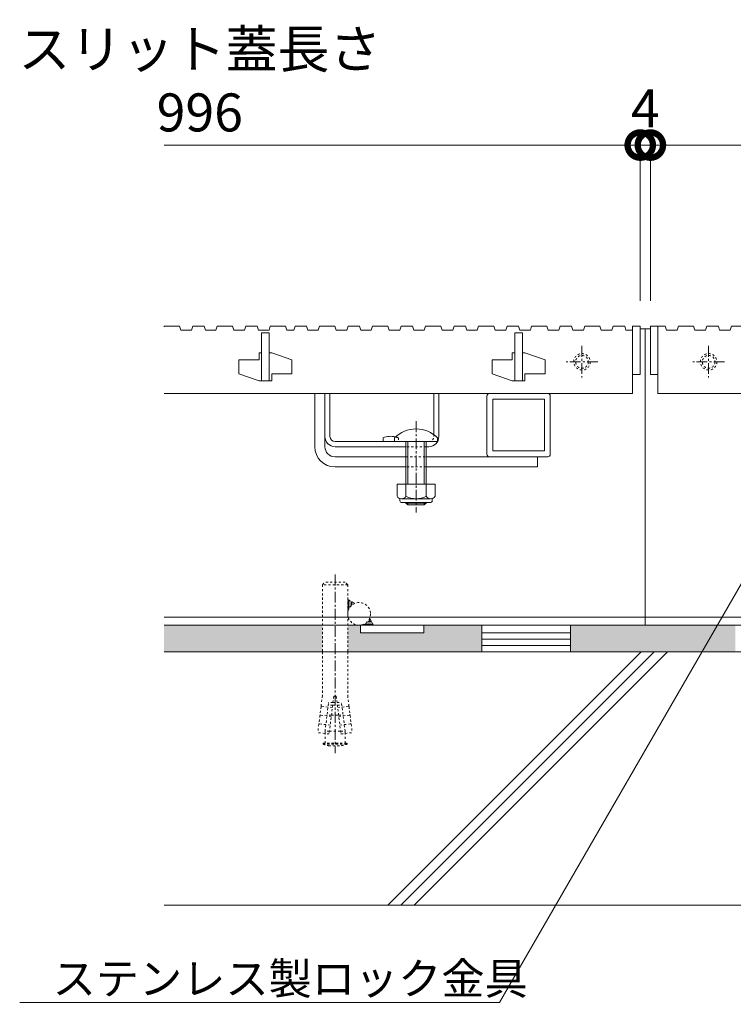
# Model space of a CAD drawing. Extents: x 2158 to 6046, y -190 to 1059.
# Drawn here: x 2182 to 2464, y -86 to 302 of the extents above; entities that cross this region are included whole.
import ezdxf
from ezdxf import colors
from ezdxf.entities.mleader import LeaderData, LeaderLine
from ezdxf.math import Vec2, Vec3

# ---------------------------------------------------------------- set-up
doc = ezdxf.new("R2010")
doc.units = 0
doc.linetypes.add('中心線（短）', pattern=[6.773333, 4.233333, -0.846667, 0.846667, -0.846667])
doc.linetypes.add('点線（標準）', pattern=[1.693333, 0.846667, -0.846667])
doc.layers.get('0').update_dxf_attribs({"lineweight": 9})
doc.layers.get('Defpoints').update_dxf_attribs({"lineweight": 9})
for name, color, linetype, lineweight in [('アンカー', 7, 'Continuous', 9), ('スライドスクリューロック', 7, 'Continuous', 9), ('スリット蓋', 3, 'Continuous', 9), ('ホルダー', 2, 'Continuous', 9), ('モルタル', 7, 'Continuous', 9), ('モルタル @ 1', 7, 'Continuous', 9), ('モルタル @ 2', 7, 'Continuous', 9), ('モルタル @ 5', 7, 'Continuous', 9), ('レベル調整材', 2, 'Continuous', 9), ('寸法', 7, 'Continuous', 9), ('寸法 @ 5', 7, 'Continuous', 9), ('引出線 @ 5', 7, 'Continuous', 9), ('打込み式溶接用アンカー', 7, 'Continuous', 9), ('枠', 7, 'Continuous', 9), ('角パイプ（蓋受け）', 7, 'Continuous', 9), ('躯体', 2, 'Continuous', 9), ('鉄筋', 6, 'Continuous', 9)]:
    doc.layers.add(name, color=color, linetype=linetype, lineweight=lineweight)
doc.styles.add('(K)MSゴシック', font='MS Gothic.ttf')
doc.styles.add('文字_異尺度_H2.5', font='MS Gothic.ttf', dxfattribs={"height": 2.5})
doc.dimstyles.new('KAD-1', dxfattribs={"dimtxt": 3, "dimasz": 4, "dimexe": 1, "dimexo": 2, "dimgap": 1, "dimtad": 1, "dimdec": 1, "dimdsep": 46, "dimtxsty": '(K)MSゴシック', "dimblk": 'DOTSMALL', "dimcen": 0, "dimclrd": 7, "dimclre": 256, "dimclrt": 2, "dimadec": 0, "dimazin": 0, "dimtfac": 1, "dimtdec": 1, "dimtmove": 0, "dimatfit": 3, "dimldrblk": 'DOTSMALL', "dimfxl": 1, "dimlwd": -1, "dimlwe": -1, "dimarcsym": 0})

# ---------------------------------------------------------------- blocks, each defined once
blk = doc.blocks.new('_DotSmall')
at = {"color": 0, "linetype": 'ByBlock', "const_width": 0.5}
blk.add_lwpolyline([(-0.0625, 0, 1), (0.0625, 0, 1)], format="xyb", close=True, dxfattribs=at)
blk = doc.blocks.new('*D51')
at = {"layer": 'Defpoints', "color": 0, "linetype": 'Continuous', "lineweight": 9, "transparency": 16777216}
for p in [(2431.03, 253.01), (2427.03, 181.47), (2431.03, 181.47)]:
    blk.add_point(p, dxfattribs=at)
at = {"layer": '寸法', "transparency": 16777216}
for p, q in [((2427.03, 191.47), (2427.03, 258.01)), ((2431.03, 191.47), (2431.03, 258.01))]:
    blk.add_line(p, q, dxfattribs=at)
at = {"layer": '寸法', "color": 7, "transparency": 16777216}
for p, q in [((2427.03, 253.01), (2407.03, 253.01)), ((2427.03, 253.01), (2431.03, 253.01)), ((2431.03, 253.01), (2451.03, 253.01))]:
    blk.add_line(p, q, dxfattribs=at)
at = {"layer": '寸法', "color": 2, "linetype": 'Continuous', "lineweight": 9, "transparency": 16777216, "insert": (2429.03, 265.51), "char_height": 15, "attachment_point": 5, "style": '(K)MSゴシック', "bg_fill": 3, "box_fill_scale": 1.1, "bg_fill_color": 9, "bg_fill_true_color": 13158600, "bg_fill_transparency": 0}
blk.add_mtext('4', dxfattribs=at)
at = {"layer": '寸法', "color": 7, "linetype": 'Continuous', "transparency": 16777216, "xscale": 20, "yscale": 20, "zscale": 20}
blk.add_blockref('_DotSmall', (2427.03, 253.01), dxfattribs=at)
at = {"layer": '寸法', "color": 7, "linetype": 'Continuous', "transparency": 16777216, "xscale": 20, "yscale": 20, "zscale": 20, "rotation": 180}
blk.add_blockref('_DotSmall', (2431.03, 253.01), dxfattribs=at)
blk = doc.blocks.new('*D52')
at = {"layer": 'Defpoints', "color": 0, "linetype": 'Continuous', "lineweight": 9, "transparency": 16777216}
for p in [(3427.03, 253.01), (2431.03, 181.47), (3427.03, 181.47)]:
    blk.add_point(p, dxfattribs=at)
at = {"layer": '寸法', "transparency": 16777216}
for p, q in [((2431.03, 191.47), (2431.03, 258.01)), ((3427.03, 191.47), (3427.03, 258.01))]:
    blk.add_line(p, q, dxfattribs=at)
at = {"layer": '寸法', "color": 7, "transparency": 16777216}
blk.add_line((2431.03, 253.01), (3427.03, 253.01), dxfattribs=at)
at = {"layer": '寸法', "color": 7, "linetype": 'Continuous', "transparency": 16777216, "xscale": 20, "yscale": 20, "zscale": 20, "rotation": 180}
blk.add_blockref('_DotSmall', (2431.03, 253.01), dxfattribs=at)
at = {"layer": '寸法', "color": 7, "linetype": 'Continuous', "transparency": 16777216, "xscale": 20, "yscale": 20, "zscale": 20}
blk.add_blockref('_DotSmall', (3427.03, 253.01), dxfattribs=at)
at = {"layer": '寸法', "color": 2, "linetype": 'Continuous', "lineweight": 9, "transparency": 16777216, "insert": (2929.03, 278.36), "char_height": 15, "attachment_point": 5, "style": '(K)MSゴシック', "bg_fill": 3, "box_fill_scale": 1.1, "bg_fill_color": 9, "bg_fill_true_color": 13158600, "bg_fill_transparency": 0}
blk.add_mtext('スリット蓋長さ\\P996', dxfattribs=at)
blk = doc.blocks.new('_Open')
at = {"color": 0, "linetype": 'ByBlock', "lineweight": -2}
for p, q in [((-1, 0.167), (0, 0)), ((-1, -0.167), (0, 0)), ((0, 0), (-1, 0))]:
    blk.add_line(p, q, dxfattribs=at)
blk = doc.blocks.new('*U71')
at = {"layer": 'モルタル @ 1', "linetype": 'Continuous', "lineweight": 9}
h = blk.add_hatch(dxfattribs=at)
h.set_pattern_fill('AR-CONC', color=256, scale=0.07)
h.paths.add_polyline_path([(2301.53, 63.47), (2239.03, 63.47), (2239.03, 52.97), (2301.54, 52.97)])
h.paths.add_polyline_path([(2364.53, 63.47), (2341.53, 63.47), (2341.53, 60.47), (2316.53, 60.47), (2316.53, 63.47), (2311.53, 63.47), (2311.54, 52.97), (2364.53, 52.97)])
h.paths.add_polyline_path([(2399.53, 63.47), (2399.53, 52.97), (2464.53, 52.97), (2464.53, 63.47)])
h.paths.add_polyline_path([(2546.53, 63.47), (2541.53, 63.47), (2541.53, 60.47), (2516.53, 60.47), (2516.53, 63.47), (2499.53, 63.47), (2499.53, 52.97), (2546.53, 52.97)])
h.paths.add_polyline_path([(3301.53, 63.47), (2556.53, 63.47), (2556.53, 52.97), (3301.54, 52.97)])
h.paths.add_polyline_path([(3364.53, 63.47), (3341.53, 63.47), (3341.53, 60.47), (3316.53, 60.47), (3316.53, 63.47), (3311.53, 63.47), (3311.54, 52.97), (3364.53, 52.97)])
h.paths.add_polyline_path([(3464.53, 63.47), (3399.53, 63.47), (3399.53, 52.97), (3464.53, 52.97)])
h.paths.add_polyline_path([(3546.53, 63.47), (3541.53, 63.47), (3541.53, 60.47), (3516.53, 60.47), (3516.53, 63.47), (3499.53, 63.47), (3499.53, 52.97), (3546.53, 52.97)])
h.paths.add_polyline_path([(3619.03, 63.47), (3556.53, 63.47), (3556.53, 52.97), (3619.03, 52.97)])
at = {"layer": 'モルタル @ 2', "linetype": 'Continuous', "lineweight": 9}
h = blk.add_hatch(dxfattribs=at)
h.set_pattern_fill('AR-CONC', color=256, scale=0.07)
h.paths.add_polyline_path([(2301.53, 63.47), (2239.03, 63.47), (2239.03, 52.97), (2301.54, 52.97)])
h.paths.add_polyline_path([(2364.53, 63.47), (2341.53, 63.47), (2341.53, 60.47), (2316.53, 60.47), (2316.53, 63.47), (2311.53, 63.47), (2311.54, 52.97), (2364.53, 52.97)])
h.paths.add_polyline_path([(2399.53, 63.47), (2399.53, 52.97), (2464.53, 52.97), (2464.53, 63.47)])
h.paths.add_polyline_path([(2546.53, 63.47), (2541.53, 63.47), (2541.53, 60.47), (2516.53, 60.47), (2516.53, 63.47), (2499.53, 63.47), (2499.53, 52.97), (2546.53, 52.97)])
h.paths.add_polyline_path([(3301.53, 63.47), (2556.53, 63.47), (2556.53, 52.97), (3301.54, 52.97)])
h.paths.add_polyline_path([(3364.53, 63.47), (3341.53, 63.47), (3341.53, 60.47), (3316.53, 60.47), (3316.53, 63.47), (3311.53, 63.47), (3311.54, 52.97), (3364.53, 52.97)])
h.paths.add_polyline_path([(3464.53, 63.47), (3399.53, 63.47), (3399.53, 52.97), (3464.53, 52.97)])
h.paths.add_polyline_path([(3546.53, 63.47), (3541.53, 63.47), (3541.53, 60.47), (3516.53, 60.47), (3516.53, 63.47), (3499.53, 63.47), (3499.53, 52.97), (3546.53, 52.97)])
h.paths.add_polyline_path([(3619.03, 63.47), (3556.53, 63.47), (3556.53, 52.97), (3619.03, 52.97)])
at = {"layer": 'モルタル @ 5', "linetype": 'Continuous', "lineweight": 9}
h = blk.add_hatch(dxfattribs=at)
h.set_pattern_fill('AR-CONC', color=256, scale=0.07)
h.paths.add_polyline_path([(2301.53, 63.47), (2239.03, 63.47), (2239.03, 52.97), (2301.54, 52.97)])
h.paths.add_polyline_path([(2364.53, 63.47), (2341.53, 63.47), (2341.53, 60.47), (2316.53, 60.47), (2316.53, 63.47), (2311.53, 63.47), (2311.54, 52.97), (2364.53, 52.97)])
h.paths.add_polyline_path([(2399.53, 63.47), (2399.53, 52.97), (2464.53, 52.97), (2464.53, 63.47)])
h.paths.add_polyline_path([(2546.53, 63.47), (2541.53, 63.47), (2541.53, 60.47), (2516.53, 60.47), (2516.53, 63.47), (2499.53, 63.47), (2499.53, 52.97), (2546.53, 52.97)])
h.paths.add_polyline_path([(3301.53, 63.47), (2556.53, 63.47), (2556.53, 52.97), (3301.54, 52.97)])
h.paths.add_polyline_path([(3364.53, 63.47), (3341.53, 63.47), (3341.53, 60.47), (3316.53, 60.47), (3316.53, 63.47), (3311.53, 63.47), (3311.54, 52.97), (3364.53, 52.97)])
h.paths.add_polyline_path([(3464.53, 63.47), (3399.53, 63.47), (3399.53, 52.97), (3464.53, 52.97)])
h.paths.add_polyline_path([(3546.53, 63.47), (3541.53, 63.47), (3541.53, 60.47), (3516.53, 60.47), (3516.53, 63.47), (3499.53, 63.47), (3499.53, 52.97), (3546.53, 52.97)])
h.paths.add_polyline_path([(3619.03, 63.47), (3556.53, 63.47), (3556.53, 52.97), (3619.03, 52.97)])

msp = doc.modelspace()

# ---------------------------------------------------------------- linework, layer by layer
at = {"layer": 'アンカー', "linetype": 'Continuous', "lineweight": 9}
msp.add_lwpolyline([(2341.53, 60.47), (2341.53, 63.47), (2316.53, 63.47), (2316.53, 60.47)], close=True, dxfattribs=at)
at = {"layer": 'スライドスクリューロック', "linetype": 'Continuous', "lineweight": 9}
for p, q in [((2298.53, 133.97), (2298.53, 154.97)), ((2298.53, 154.97), (2302.53, 154.97)), ((2302.53, 133.97), (2302.53, 154.97)), ((2306.53, 129.97), (2334.53, 129.97)), ((2386.53, 129.97), (2342.53, 129.97)), ((2386.53, 129.97), (2386.53, 125.97)), ((2306.53, 125.97), (2334.53, 125.97)), ((2342.53, 125.97), (2386.53, 125.97))]:
    msp.add_line(p, q, dxfattribs=at)
at = {"layer": 'スライドスクリューロック', "linetype": '中心線（短）', "lineweight": 9}
msp.add_line((2338.53, 144), (2338.53, 107.97), dxfattribs=at)
at = {"layer": 'スライドスクリューロック', "color": 6, "linetype": 'Continuous', "lineweight": 9}
for p, q in [((2330.03, 135.97), (2330.03, 137.47)), ((2347.03, 137.47), (2347.03, 135.97)), ((2330.03, 135.97), (2347.03, 135.97)), ((2334.53, 125.97), (2334.53, 135.97)), ((2335.28, 125.97), (2335.28, 135.97)), ((2341.78, 135.97), (2341.78, 125.97)), ((2342.53, 135.97), (2342.53, 125.97)), ((2334.53, 119.2), (2334.53, 125.97)), ((2335.28, 119.2), (2335.28, 125.97)), ((2341.78, 125.97), (2341.78, 119.2)), ((2342.53, 125.97), (2342.53, 119.2)), ((2334.53, 111.67), (2334.53, 111.9)), ((2342.53, 111.67), (2334.53, 111.67)), ((2335.28, 110.97), (2334.53, 111.67)), ((2335.28, 110.97), (2335.28, 111.9)), ((2341.78, 110.97), (2335.28, 110.97)), ((2341.78, 111.9), (2341.78, 110.97)), ((2341.78, 110.97), (2342.53, 111.67)), ((2342.53, 111.9), (2342.53, 111.67))]:
    msp.add_line(p, q, dxfattribs=at)
at = {"layer": 'スライドスクリューロック', "linetype": '点線（標準）', "lineweight": 9}
for p, q in [((2334.53, 129.97), (2342.53, 129.97)), ((2342.53, 125.97), (2334.53, 125.97))]:
    msp.add_line(p, q, dxfattribs=at)
at = {"layer": 'スライドスクリューロック', "color": 2, "linetype": 'Continuous', "lineweight": 9}
for p, q in [((2346.03, 119.2), (2331.03, 119.2)), ((2331.03, 119.2), (2331.03, 114.4)), ((2334.53, 119.2), (2334.53, 114.4)), ((2342.53, 119.2), (2342.53, 114.4)), ((2346.03, 119.2), (2346.03, 114.4)), ((2332.18, 112.65), (2332.18, 113.49)), ((2344.28, 113.4), (2332.78, 113.4)), ((2344.88, 112.65), (2344.88, 113.49)), ((2332.93, 111.9), (2344.13, 111.9))]:
    msp.add_line(p, q, dxfattribs=at)
at = {"layer": 'スライドスクリューロック', "color": 6, "linetype": 'Continuous', "lineweight": 9}
msp.add_arc((2338.53, 129), 12, 44.9005, 135.0995, dxfattribs=at)
at = {"layer": 'スライドスクリューロック', "linetype": 'Continuous', "lineweight": 9}
for radius in [8, 4]:
    msp.add_arc((2306.53, 133.97), radius, 180, 270, dxfattribs=at)
at = {"layer": 'スライドスクリューロック', "color": 2, "linetype": 'Continuous', "lineweight": 9}
for centre, radius, start, end in [((2332.78, 115.43), 2.03, 210.518, 329.482), ((2338.53, 121.9), 8.5, 241.9287, 298.0715), ((2344.28, 115.43), 2.03, 210.5145, 329.4851), ((2332.93, 112.65), 0.75, 180, 270), ((2344.13, 112.65), 0.75, 270, 0)]:
    msp.add_arc(centre, radius, start, end, dxfattribs=at)
at = {"layer": 'スリット蓋', "linetype": 'Continuous', "lineweight": 9}
for p, q in [((2239.11, 181.47), (2239.03, 181.23)), ((2239.11, 181.47), (2245.11, 181.47)), ((2245.11, 181.47), (2245.63, 179.97)), ((2245.63, 179.97), (2249.88, 179.97)), ((2250.4, 181.47), (2249.88, 179.97)), ((2250.4, 181.47), (2254.9, 181.47)), ((2254.9, 181.47), (2255.41, 179.97)), ((2255.41, 179.97), (2259.53, 179.97)), ((2260.05, 181.47), (2259.53, 179.97)), ((2260.05, 181.47), (2266.05, 181.47)), ((2266.05, 181.47), (2266.56, 179.97)), ((2266.56, 179.97), (2270.81, 179.97)), ((2271.33, 181.47), (2270.81, 179.97)), ((2271.33, 181.47), (2275.83, 181.47)), ((2275.83, 181.47), (2276.35, 179.97)), ((2276.35, 179.97), (2280.47, 179.97)), ((2277.53, 178.97), (2277.53, 159.97)), ((2277.53, 178.97), (2280.53, 178.97)), ((2280.98, 181.47), (2280.47, 179.97)), ((2280.53, 178.97), (2280.53, 159.97)), ((2280.98, 181.47), (2286.98, 181.47)), ((2286.98, 181.47), (2287.5, 179.97)), ((2287.5, 179.97), (2290.26, 179.97)), ((2290.77, 181.47), (2290.26, 179.97)), ((2290.77, 181.47), (2295.27, 181.47)), ((2295.27, 181.47), (2295.79, 179.97)), ((2295.79, 179.97), (2299.91, 179.97)), ((2300.43, 181.47), (2299.91, 179.97)), ((2300.43, 181.47), (2306.43, 181.47)), ((2306.43, 181.47), (2306.94, 179.97)), ((2306.94, 179.97), (2311.19, 179.97)), ((2311.71, 181.47), (2311.19, 179.97)), ((2311.71, 181.47), (2316.21, 181.47)), ((2316.21, 181.47), (2316.72, 179.97)), ((2316.72, 179.97), (2320.84, 179.97)), ((2321.36, 181.47), (2320.84, 179.97)), ((2321.36, 181.47), (2327.36, 181.47)), ((2327.36, 181.47), (2327.88, 179.97)), ((2327.88, 179.97), (2332.13, 179.97)), ((2332.64, 181.47), (2332.13, 179.97)), ((2332.64, 181.47), (2337.14, 181.47)), ((2337.14, 181.47), (2337.66, 179.97)), ((2337.66, 179.97), (2341.78, 179.97)), ((2342.29, 181.47), (2341.78, 179.97)), ((2342.29, 181.47), (2348.29, 181.47)), ((2348.29, 181.47), (2348.81, 179.97)), ((2348.81, 179.97), (2353.06, 179.97)), ((2353.57, 181.47), (2353.06, 179.97)), ((2353.57, 181.47), (2358.07, 181.47)), ((2358.07, 181.47), (2358.59, 179.97)), ((2358.59, 179.97), (2362.71, 179.97)), ((2363.23, 181.47), (2362.71, 179.97)), ((2363.23, 181.47), (2369.23, 181.47)), ((2369.23, 181.47), (2369.74, 179.97)), ((2369.74, 179.97), (2373.99, 179.97)), ((2374.51, 181.47), (2373.99, 179.97)), ((2374.51, 181.47), (2379.01, 181.47)), ((2377.53, 178.97), (2377.53, 159.97)), ((2377.53, 178.97), (2380.53, 178.97)), ((2379.01, 181.47), (2379.52, 179.97)), ((2379.52, 179.97), (2383.65, 179.97)), ((2380.53, 178.97), (2380.53, 159.97)), ((2384.16, 181.47), (2383.65, 179.97)), ((2384.16, 181.47), (2390.16, 181.47)), ((2390.16, 181.47), (2390.68, 179.97)), ((2390.68, 179.97), (2394.93, 179.97)), ((2395.44, 181.47), (2394.93, 179.97)), ((2395.44, 181.47), (2399.94, 181.47)), ((2399.94, 181.47), (2400.46, 179.97)), ((2400.46, 179.97), (2404.58, 179.97)), ((2268.53, 168.22), (2268.53, 162.72)), ((2268.53, 168.22), (2276.53, 168.22)), ((2276.53, 170.97), (2276.53, 168.22)), ((2277.53, 170.97), (2276.53, 170.97)), ((2281.53, 170.97), (2280.53, 170.97)), ((2281.53, 170.97), (2289.53, 168.22)), ((2289.53, 168.22), (2289.53, 162.72)), ((2368.53, 168.22), (2368.53, 162.72)), ((2368.53, 168.22), (2376.53, 168.22)), ((2376.53, 170.97), (2376.53, 168.22)), ((2377.53, 170.97), (2376.53, 170.97)), ((2381.53, 170.97), (2380.53, 170.97)), ((2381.53, 170.97), (2389.53, 168.22)), ((2389.53, 168.22), (2389.53, 162.72)), ((2268.53, 162.72), (2276.53, 159.97)), ((2281.53, 159.97), (2276.53, 159.97)), ((2281.53, 162.72), (2281.53, 159.97)), ((2281.53, 162.72), (2289.53, 162.72)), ((2368.53, 162.72), (2376.53, 159.97)), ((2381.53, 159.97), (2376.53, 159.97)), ((2381.53, 162.72), (2381.53, 159.97)), ((2381.53, 162.72), (2389.53, 162.72)), ((2424.03, 162.47), (2427.03, 162.47)), ((2431.03, 162.47), (2434.03, 162.47)), ((2239.03, 154.97), (2424.03, 154.97)), ((2434.03, 154.97), (3424.03, 154.97))]:
    msp.add_line(p, q, dxfattribs=at)
at = {"layer": 'スリット蓋', "linetype": '中心線（短）', "lineweight": 9}
for p, q in [((2404.03, 173.72), (2404.03, 161.22)), ((2454.03, 173.72), (2454.03, 161.22)), ((2410.28, 167.47), (2397.78, 167.47)), ((2460.28, 167.47), (2447.78, 167.47))]:
    msp.add_line(p, q, dxfattribs=at)
at = {"layer": 'スリット蓋', "linetype": '点線（標準）', "lineweight": 9}
for centre, radius in [((2404.03, 167.47), 3.25), ((2404.03, 167.47), 2.5), ((2454.03, 167.47), 3.25), ((2454.03, 167.47), 2.5)]:
    msp.add_circle(centre, radius, dxfattribs=at)
at = {"layer": 'ホルダー', "linetype": 'Continuous', "lineweight": 9}
for p, q in [((2302.53, 154.97), (2304.53, 154.97)), ((2302.53, 137.97), (2302.53, 154.97)), ((2304.53, 137.97), (2304.53, 154.97)), ((2345.53, 138.75), (2345.53, 154.97)), ((2345.53, 154.97), (2347.53, 154.97)), ((2347.53, 137.97), (2347.53, 154.97)), ((2325.53, 137.47), (2325.53, 135.97)), ((2306.53, 135.97), (2343.53, 135.97)), ((2306.53, 133.97), (2334.53, 133.97)), ((2342.53, 133.97), (2343.53, 133.97))]:
    msp.add_line(p, q, dxfattribs=at)
at = {"layer": 'ホルダー', "linetype": '点線（標準）', "lineweight": 9}
for p, q in [((2331.53, 137.47), (2331.53, 135.97)), ((2345.53, 138.75), (2345.53, 137.97)), ((2342.53, 133.97), (2334.53, 133.97))]:
    msp.add_line(p, q, dxfattribs=at)
at = {"layer": 'ホルダー', "linetype": 'Continuous', "lineweight": 9}
for centre, radius, start, end in [((2306.53, 137.97), 4, 180, 270), ((2306.53, 137.97), 2, 180, 270), ((2328.53, 130.27), 7.8, 76.0198, 112.6199), ((2343.53, 137.97), 4, 270, 0)]:
    msp.add_arc(centre, radius, start, end, dxfattribs=at)
at = {"layer": 'ホルダー', "linetype": '点線（標準）', "lineweight": 9}
for centre, radius, start, end in [((2328.53, 130.27), 7.8, 67.3801, 76.0198), ((2343.53, 137.97), 2, 270, 0)]:
    msp.add_arc(centre, radius, start, end, dxfattribs=at)
at = {"layer": 'レベル調整材', "linetype": 'Continuous', "lineweight": 9}
for p, q in [((2399.53, 60.47), (2364.53, 60.47)), ((2399.53, 57.97), (2364.53, 57.97)), ((2399.53, 55.47), (2364.53, 55.47))]:
    msp.add_line(p, q, dxfattribs=at)
msp.add_lwpolyline([(2399.53, 63.47), (2364.53, 63.47), (2364.53, 52.97), (2399.53, 52.97)], close=True, dxfattribs=at)
at = {"layer": '打込み式溶接用アンカー', "color": 7, "linetype": '中心線（短）', "lineweight": 9}
msp.add_line((2306.54, 83.47), (2306.54, 12.97), dxfattribs=at)
at = {"layer": '打込み式溶接用アンカー', "color": 3, "linetype": '点線（標準）', "lineweight": 9}
for p, q in [((2301.54, 79.47), (2302.54, 80.47)), ((2311.54, 79.47), (2301.54, 79.47)), ((2301.54, 79.47), (2301.54, 52.97)), ((2310.54, 80.47), (2302.54, 80.47)), ((2311.54, 79.47), (2310.54, 80.47)), ((2311.54, 79.47), (2311.54, 52.97)), ((2301.54, 52.97), (2301.54, 35.74)), ((2311.54, 52.97), (2311.54, 35.74)), ((2301.54, 35.74), (2301.04, 31.7)), ((2306.04, 35.47), (2304.21, 20.58)), ((2307.04, 35.47), (2306.04, 35.47)), ((2307.04, 35.47), (2308.87, 20.58)), ((2311.54, 35.74), (2312.03, 31.7)), ((2301, 31.4), (2300.61, 28.23)), ((2301.22, 31.53), (2301, 31.4)), ((2301.22, 31.53), (2301.04, 31.7)), ((2305.49, 31), (2301.22, 31.53)), ((2302.59, 21.64), (2303.98, 32.97)), ((2305.61, 31.97), (2303.86, 31.97)), ((2305.73, 32.97), (2303.98, 32.97)), ((2305.61, 31.97), (2307.47, 31.97)), ((2305.73, 32.97), (2307.34, 32.97)), ((2307.34, 32.97), (2309.1, 32.97)), ((2307.47, 31.97), (2309.22, 31.97)), ((2307.59, 31), (2311.85, 31.53)), ((2310.49, 21.64), (2309.1, 32.97)), ((2311.85, 31.53), (2312.03, 31.7)), ((2311.85, 31.53), (2312.07, 31.4)), ((2312.07, 31.4), (2312.46, 28.23)), ((2300.58, 27.93), (2300.19, 24.75)), ((2300.79, 28.05), (2300.58, 27.93)), ((2300.79, 28.05), (2300.61, 28.23)), ((2305.06, 27.53), (2300.79, 28.05)), ((2305.12, 27.97), (2303.36, 27.97)), ((2305.12, 27.97), (2307.96, 27.97)), ((2307.96, 27.97), (2309.71, 27.97)), ((2308.01, 27.53), (2312.28, 28.05)), ((2312.28, 28.05), (2312.46, 28.23)), ((2312.28, 28.05), (2312.5, 27.93)), ((2312.5, 27.93), (2312.89, 24.75)), ((2300.15, 24.45), (2299.74, 21.13)), ((2300.37, 24.58), (2300.15, 24.45)), ((2300.37, 24.58), (2300.19, 24.75)), ((2304.64, 24.06), (2300.37, 24.58)), ((2308.44, 24.06), (2312.71, 24.58)), ((2312.71, 24.58), (2312.89, 24.75)), ((2312.71, 24.58), (2312.92, 24.45)), ((2312.92, 24.45), (2313.33, 21.13)), ((2304.21, 20.58), (2299.74, 21.13)), ((2302.59, 21.64), (2302.6, 21.78)), ((2304.34, 21.64), (2302.59, 21.64)), ((2302.59, 20.78), (2302.59, 21.64)), ((2302.59, 16.97), (2302.59, 20.78)), ((2304.34, 21.64), (2308.74, 21.64)), ((2308.74, 21.64), (2310.49, 21.64)), ((2308.87, 20.58), (2313.33, 21.13)), ((2310.49, 21.64), (2310.47, 21.78)), ((2310.49, 20.78), (2310.49, 21.64)), ((2310.49, 16.97), (2310.49, 20.78)), ((2301.79, 16.97), (2311.29, 16.97)), ((2301.79, 16.57), (2301.79, 16.97)), ((2301.79, 16.57), (2311.29, 16.57)), ((2304.01, 15.97), (2309.07, 15.97)), ((2311.29, 16.57), (2311.29, 16.97))]:
    msp.add_line(p, q, dxfattribs=at)
at = {"layer": '打込み式溶接用アンカー', "color": 7, "linetype": '点線（標準）', "lineweight": 9}
for p, q in [((2314.04, 72.3), (2311.54, 73.74)), ((2311.54, 73.64), (2311.6, 73.71)), ((2311.54, 73.29), (2311.83, 73.58)), ((2311.54, 72.93), (2312.05, 73.45)), ((2311.54, 72.58), (2312.28, 73.32)), ((2311.54, 72.23), (2312.5, 73.19)), ((2311.54, 71.87), (2312.72, 73.06)), ((2311.54, 71.52), (2312.95, 72.93)), ((2311.54, 71.17), (2313.17, 72.8)), ((2311.54, 70.81), (2313.4, 72.67)), ((2311.54, 70.46), (2313.62, 72.54)), ((2311.54, 70.1), (2313.84, 72.41)), ((2311.54, 69.75), (2312.15, 70.36)), ((2311.54, 69.4), (2311.85, 69.71)), ((2311.54, 69.04), (2311.69, 69.2)), ((2316.98, 63.49), (2317.1, 63.6)), ((2317.34, 63.49), (2317.58, 63.74)), ((2317.69, 63.49), (2318.16, 63.97)), ((2318.04, 63.49), (2319.06, 64.51)), ((2318.4, 63.49), (2320.56, 65.66)), ((2318.75, 63.49), (2320.69, 65.43)), ((2319.1, 63.49), (2320.82, 65.21)), ((2319.46, 63.49), (2320.95, 64.98)), ((2319.81, 63.49), (2321.08, 64.76)), ((2320.02, 65.47), (2320.43, 65.88)), ((2320.16, 63.49), (2321.21, 64.54)), ((2320.37, 65.99), (2321.81, 63.49)), ((2320.52, 63.49), (2321.34, 64.31)), ((2320.87, 63.49), (2321.47, 64.09)), ((2321.23, 63.49), (2321.6, 63.86)), ((2321.58, 63.49), (2321.73, 63.64))]:
    msp.add_line(p, q, dxfattribs=at)
at = {"layer": '打込み式溶接用アンカー', "color": 7, "linetype": 'Continuous', "lineweight": 9}
msp.add_arc((2311.53, 70.26), 1.5, 89.9385, 90.1951, dxfattribs=at)
msp.add_arc((2311.53, 70.26), 1.5, 89.9385, 90.1951, dxfattribs=at)
at = {"layer": '打込み式溶接用アンカー', "color": 3, "linetype": '点線（標準）', "lineweight": 9}
for start, end in [(250.1666, 259.5902), (280.4098, 289.8334)]:
    msp.add_arc((2306.54, 29.74), 14, start, end, dxfattribs=at)
at = {"layer": '枠', "linetype": 'Continuous', "lineweight": 9}
for p, q in [((2431.03, 180.47), (2427.03, 180.47)), ((2429.03, 180.47), (2429.03, 63.67)), ((2239.03, 66.67), (3619.03, 66.67)), ((2239.03, 63.47), (3619.03, 63.47))]:
    msp.add_line(p, q, dxfattribs=at)
at = {"layer": '角パイプ（蓋受け）', "linetype": 'Continuous', "lineweight": 9}
msp.add_lwpolyline([(2390.53, 129.97, 0.414214), (2391.53, 130.97), (2391.53, 153.97, 0.414214), (2390.53, 154.97), (2367.53, 154.97, 0.414214), (2366.53, 153.97), (2366.53, 130.97, 0.414214), (2367.53, 129.97)], format="xyb", close=True, dxfattribs=at)
msp.add_lwpolyline([(2389.23, 132.27), (2389.23, 152.67), (2368.83, 152.67), (2368.83, 132.27)], close=True, dxfattribs=at)
at = {"layer": '躯体', "linetype": 'Continuous', "lineweight": 9}
for p, q in [((3619.03, 52.97), (2239.03, 52.97)), ((2427.36, 52.97), (2327.36, -47.03)), ((2432.55, 52.97), (2332.55, -47.03)), ((2437.74, 52.97), (2337.74, -47.03)), ((3619.03, -47.03), (2239.03, -47.03))]:
    msp.add_line(p, q, dxfattribs=at)
at = {"layer": '鉄筋', "linetype": '点線（標準）', "lineweight": 9}
msp.add_circle((2316.04, 67.97), 4.5, dxfattribs=at)

# ---------------------------------------------------------------- block references
at = {"layer": 'モルタル', "linetype": 'Continuous', "lineweight": 9}
msp.add_blockref('*U71', (0, 0), dxfattribs=at)

# ---------------------------------------------------------------- texts
at = {"layer": '寸法', "linetype": 'Continuous', "lineweight": 9, "insert": (2253.14, 278.39), "char_height": 15, "attachment_point": 5, "style": '(K)MSゴシック'}
msp.add_mtext('{\\C2;スリット蓋長さ\\P996}', dxfattribs=at)

# ---------------------------------------------------------------- leaders
at = {"layer": '引出線 @ 5', "linetype": 'Continuous', "lineweight": 9}
ml = msp.add_multileader_mtext('Standard', dxfattribs=at)
ml.set_content('{\\C2;ステンレス製ロック金具}', color=256, style='文字_異尺度_H2.5')
ml.set_leader_properties(linetype='Continuous', lineweight=5)
ml.set_arrow_properties(name='OPEN')
ml.build(insert=Vec2(0, 0))
ml.multileader.update_dxf_attribs({"has_dogleg": 0, "text_left_attachment_type": 5, "text_right_attachment_type": 5, "arrow_head_size": 12.5, "scale": 5})
ctx = ml.context
ctx.base_point, ctx.scale, ctx.char_height, ctx.arrow_head_size, ctx.landing_gap_size, ctx.plane_origin = Vec3(2195.04, -85.39), 5, 12.5, 12.5, 0, Vec3(2493.53, 125.97)
ctx.left_attachment, ctx.right_attachment = 5, 5
notes = []
notes.append((ctx, [(0, (1, 1, 0), (2411.5, -85.39), (-1, 0), 40, [(0, [(2493.53, 125.97)], 0, [])])]))
ctx.mtext.insert, ctx.mtext.flow_direction = Vec3(2195.04, -69.7), 5
for ctx, leaders in notes:
    for number, flags, end, landing, length, lines in leaders:
        leader = LeaderData()
        leader.index, (leader.has_last_leader_line, leader.has_dogleg_vector, leader.attachment_direction) = number, flags
        leader.last_leader_point, leader.dogleg_vector, leader.dogleg_length = Vec3(end), Vec3(landing), length
        for number, points, colour, breaks in lines:
            line = LeaderLine()
            line.index, line.vertices, line.color, line.breaks = number, Vec3.list(points), colors.encode_raw_color(colour), breaks
            leader.lines.append(line)
        ctx.leaders.append(leader)

# ---------------------------------------------------------------- next in the draw order: dimensions: what is measured, and where the dimension line sits
at = {"layer": '寸法 @ 5', "linetype": 'Continuous', "lineweight": 9}
dim = msp.add_linear_dim(base=(2431.03, 253.01), p1=(2427.03, 181.47), p2=(2431.03, 181.47), dimstyle='KAD-1', override={"dimscale": 5, "dimtix": 0, "dimtofl": 1, "dimtmove": 1, "dimatfit": 3}, dxfattribs=at)
dim.commit()
dim.dimension.update_dxf_attribs({"geometry": '*D51', "text_midpoint": (2429.03, 253.01), "dimtype": 128})

# ---------------------------------------------------------------- next in the draw order: linework, layer by layer
at = {"layer": 'スリット蓋', "linetype": 'Continuous', "lineweight": 9}
for p, q in [((2405.1, 181.47), (2404.58, 179.97)), ((2405.1, 181.47), (2411.1, 181.47)), ((2411.1, 181.47), (2411.61, 179.97)), ((2411.61, 179.97), (2415.86, 179.97)), ((2416.38, 181.47), (2415.86, 179.97)), ((2416.38, 181.47), (2420.88, 181.47)), ((2420.88, 181.47), (2421.39, 179.97))]:
    msp.add_line(p, q, dxfattribs=at)

# ---------------------------------------------------------------- next in the draw order: dimensions: what is measured, and where the dimension line sits
at = {"layer": '寸法 @ 5', "linetype": 'Continuous', "lineweight": 9}
dim = msp.add_linear_dim(base=(3427.03, 253.01), p1=(2431.03, 181.47), p2=(3427.03, 181.47), text='スリット蓋長さ\\P<>', dimstyle='KAD-1', override={"dimscale": 5, "dimtix": 0, "dimtofl": 1, "dimtmove": 0, "dimatfit": 3}, dxfattribs=at)
dim.commit()
dim.dimension.update_dxf_attribs({"geometry": '*D52', "text_midpoint": (2929.03, 278.36)})

# ---------------------------------------------------------------- next in the draw order: linework, layer by layer
at = {"layer": 'スリット蓋', "linetype": 'Continuous', "lineweight": 9}
for p, q in [((2421.39, 179.97), (2424.03, 179.97)), ((2424.03, 181.47), (2424.03, 154.97)), ((2424.03, 181.47), (2427.03, 181.47)), ((2427.03, 181.47), (2427.03, 162.47)), ((2431.03, 181.47), (2436.92, 181.47)), ((2431.03, 181.47), (2431.03, 162.47)), ((2434.03, 181.47), (2434.03, 154.97)), ((2436.92, 181.47), (2437.44, 179.97)), ((2437.44, 179.97), (2441.56, 179.97)), ((2442.08, 181.47), (2441.56, 179.97)), ((2442.08, 181.47), (2448.08, 181.47)), ((2448.08, 181.47), (2448.59, 179.97)), ((2448.59, 179.97), (2452.84, 179.97)), ((2453.36, 181.47), (2452.84, 179.97)), ((2453.36, 181.47), (2457.86, 181.47)), ((2457.86, 181.47), (2458.37, 179.97)), ((2458.37, 179.97), (2462.49, 179.97)), ((2463.01, 181.47), (2462.49, 179.97)), ((2463.01, 181.47), (2469.01, 181.47))]:
    msp.add_line(p, q, dxfattribs=at)
at = {"layer": '寸法', "linetype": 'Continuous', "lineweight": 9}
for p, q in [((2427.03, 191.47), (2427.03, 258.01)), ((2427.03, 253.01), (2239.03, 253.01))]:
    msp.add_line(p, q, dxfattribs=at)

# ---------------------------------------------------------------- next in the draw order: block references
at = {"layer": '寸法', "linetype": 'Continuous', "lineweight": 9, "xscale": 20, "yscale": 20, "zscale": 20}
msp.add_blockref('_DotSmall', (2427.03, 253.01), dxfattribs=at)

doc.saveas('drawing.dxf')
